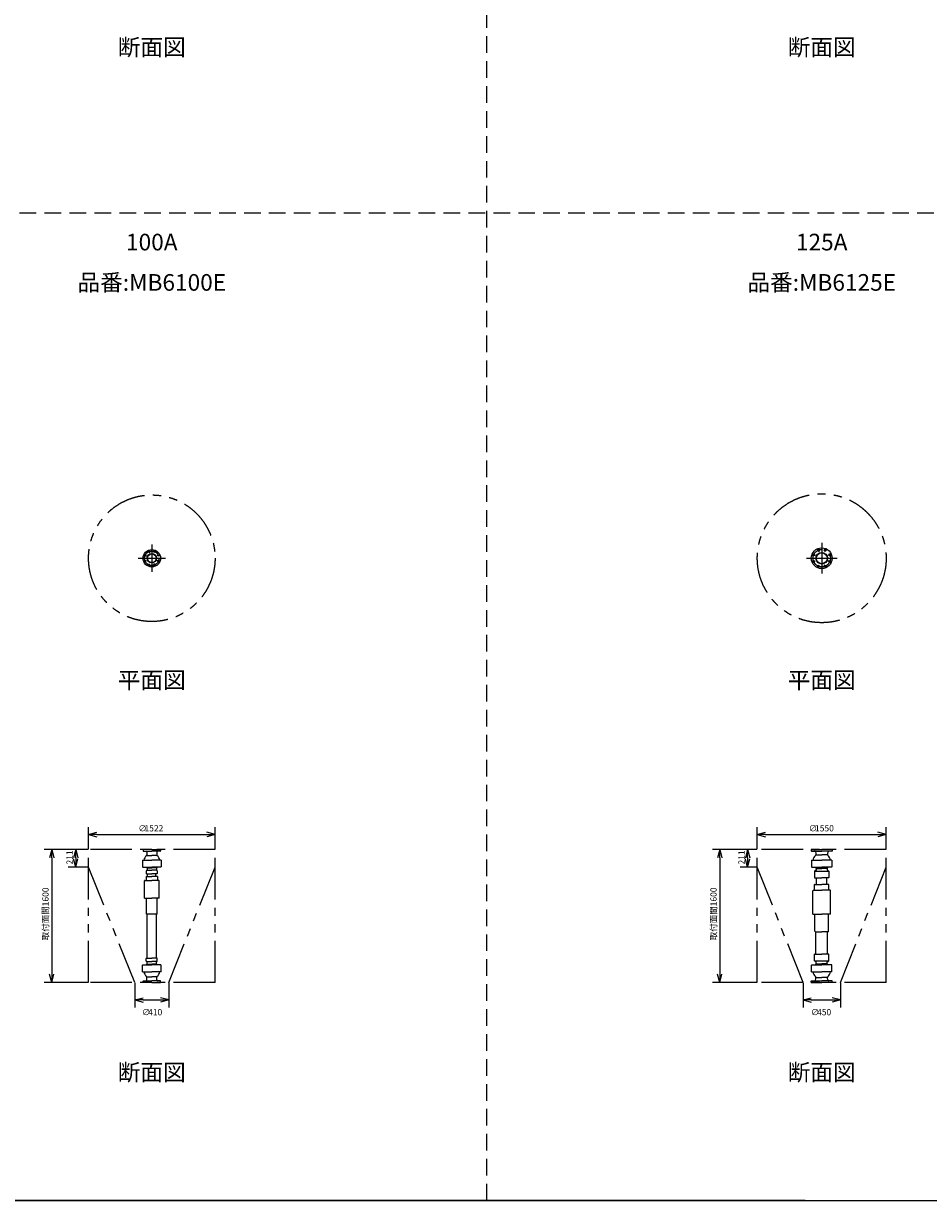
# Model space of a CAD drawing. Extents: x 207 to 40700, y 0 to 27750.
# Drawn here: x 10947 to 21834, y 0 to 14153 of the extents above; entities that cross this region are included whole.
import ezdxf
from ezdxf.enums import TextEntityAlignment as Align

# ---------------------------------------------------------------- set-up
doc = ezdxf.new("R2010")
doc.units = 0
doc.header["$LTSCALE"] = 400
doc.header["$MEASUREMENT"] = 0
for name, pattern in [('CENTER', [2, 1.25, -0.25, 0.25, -0.25]), ('DASHED', [0.75, 0.5, -0.25]), ('PHANTOM', [2.5, 1.25, -0.25, 0.25, -0.25, 0.25, -0.25])]:
    doc.linetypes.add(name, pattern=pattern)
doc.layers.get('0').update_dxf_attribs({"linetype": 'CONTINUOUS'})
for name, color, linetype in [('1', 4, 'CONTINUOUS'), ('255', 7, 'CONTINUOUS'), ('3', 7, 'CONTINUOUS'), ('CENTER', 1, 'CENTER'), ('GAWA', 2, 'CONTINUOUS'), ('KARISEN', 5, 'DASHED'), ('SCALE', 4, 'CONTINUOUS'), ('UL1', 3, 'PHANTOM')]:
    doc.layers.add(name, color=color, linetype=linetype)
doc.styles.get("Standard").update_dxf_attribs({"font": 'TXT', "bigfont": 'BIGFONT'})

msp = doc.modelspace()

# ---------------------------------------------------------------- linework, layer by layer
for p, q in [((11729, 4401), (11829, 4427)), ((11729, 4401), (11829, 4374)), ((11829, 4401), (11729, 4401)), ((13251, 4401), (13151, 4427)), ((13251, 4401), (13151, 4374)), ((13151, 4401), (13251, 4401)), ((19775, 4401), (19875, 4427)), ((19775, 4401), (19875, 4374)), ((19875, 4401), (19775, 4401)), ((21325, 4401), (21225, 4427)), ((21325, 4401), (21225, 4374)), ((21225, 4401), (21325, 4401)), ((11286, 4221), (11259, 4121)), ((11286, 4221), (11313, 4121)), ((11286, 4121), (11286, 4221)), ((11575, 4221), (11548, 4121)), ((11575, 4010), (11548, 4110)), ((11575, 4221), (11602, 4121)), ((11575, 4121), (11575, 4221)), ((11575, 4010), (11602, 4110)), ((11575, 4110), (11575, 4010)), ((19324, 4221), (19297, 4121)), ((19324, 4221), (19350, 4121)), ((19324, 4121), (19324, 4221)), ((19659, 4221), (19632, 4121)), ((19659, 4010), (19632, 4110)), ((19659, 4221), (19686, 4121)), ((19659, 4121), (19659, 4221)), ((19659, 4010), (19686, 4110)), ((19659, 4110), (19659, 4010)), ((11286, 2621), (11259, 2721)), ((11286, 2621), (11313, 2721)), ((11286, 2721), (11286, 2621)), ((19324, 2621), (19297, 2721)), ((19324, 2621), (19350, 2721)), ((19324, 2721), (19324, 2621)), ((12285, 2411), (12385, 2437)), ((12285, 2411), (12385, 2384)), ((12385, 2411), (12285, 2411)), ((12695, 2411), (12595, 2437)), ((12695, 2411), (12595, 2384)), ((12595, 2411), (12695, 2411)), ((20325, 2411), (20425, 2437)), ((20325, 2411), (20425, 2384)), ((20425, 2411), (20325, 2411)), ((20775, 2411), (20675, 2437)), ((20775, 2411), (20675, 2384)), ((20675, 2411), (20775, 2411))]:
    msp.add_line(p, q)
for centre, radius in [((12490, 7723), 105), ((12457, 7804), 9.5), ((12523, 7804), 9.5), ((20550, 7723), 125), ((20550, 7723), 69.9), ((20550, 7723), 65.4), ((20510, 7820), 11.5), ((20590, 7820), 11.5), ((12409, 7757), 9.5), ((12409, 7690), 9.5), ((12490, 7723), 57.1), ((12490, 7723), 52.6), ((12457, 7642), 9.5), ((12523, 7642), 9.5), ((12571, 7757), 9.5), ((12571, 7690), 9.5), ((20453, 7763), 11.5), ((20453, 7683), 11.5), ((20647, 7763), 11.5), ((20647, 7683), 11.5), ((20510, 7626), 11.5), ((20590, 7626), 11.5)]:
    msp.add_circle(centre, radius)
at = {"layer": '1', "color": 7, "linetype": 'Continuous'}
for p, q in [((12490, 4221), (12385, 4221)), ((12385, 4221), (12385, 4203)), ((12388, 4200), (12490, 4200)), ((12431, 4190), (12431, 4157)), ((12431, 4150), (12490, 4150)), ((12490, 4221), (12595, 4221)), ((12592, 4200), (12490, 4200)), ((12549, 4150), (12490, 4150)), ((12549, 4190), (12549, 4157)), ((12595, 4221), (12595, 4203)), ((20425, 4221), (20425, 4204)), ((20428, 4201), (20550, 4201)), ((20672, 4201), (20550, 4201)), ((20675, 4221), (20675, 4204)), ((12379, 4093), (12490, 4093)), ((12379, 4093), (12379, 4013)), ((12382, 4010), (12490, 4010)), ((12424, 3963), (12424, 3930)), ((12425, 3965), (12430, 3967)), ((12434, 3999), (12490, 3999)), ((12434, 3995), (12434, 3975)), ((12434, 3970), (12490, 3970)), ((12601, 4093), (12490, 4093)), ((12598, 4010), (12490, 4010)), ((12546, 3999), (12490, 3999)), ((12546, 3970), (12490, 3970)), ((12546, 3995), (12546, 3975)), ((12555, 3965), (12550, 3967)), ((12556, 3963), (12556, 3930)), ((12601, 4093), (12601, 4013)), ((12403, 3634), (12403, 3845)), ((12405, 3847), (12490, 3847)), ((12422, 3894), (12422, 3849)), ((12424, 3896), (12490, 3896)), ((12426, 3928), (12490, 3928)), ((12440, 3896), (12440, 3928)), ((12554, 3928), (12490, 3928)), ((12556, 3896), (12490, 3896)), ((12575, 3847), (12490, 3847)), ((12540, 3896), (12540, 3928)), ((12558, 3894), (12558, 3849)), ((12577, 3634), (12577, 3845)), ((20463, 3959), (20636, 3959)), ((20488, 3800), (20488, 3880)), ((20612, 3800), (20612, 3880)), ((12403, 3634), (12490, 3634)), ((12426, 3443), (12426, 3626)), ((12577, 3634), (12490, 3634)), ((12554, 3443), (12554, 3626)), ((12554, 3443), (12426, 3443)), ((12433, 2913), (12433, 3443)), ((12547, 2913), (12547, 3443)), ((12382, 2832), (12490, 2832)), ((12424, 2878), (12424, 2911)), ((12425, 2876), (12430, 2874)), ((12426, 2913), (12490, 2913)), ((12434, 2872), (12490, 2872)), ((12434, 2846), (12434, 2866)), ((12434, 2842), (12490, 2842)), ((12554, 2913), (12490, 2913)), ((12546, 2872), (12490, 2872)), ((12546, 2842), (12490, 2842)), ((12598, 2832), (12490, 2832)), ((12546, 2846), (12546, 2866)), ((12555, 2876), (12550, 2874)), ((12556, 2878), (12556, 2911)), ((20463, 2882), (20636, 2882)), ((12379, 2749), (12379, 2829)), ((12379, 2749), (12490, 2749)), ((12431, 2691), (12490, 2691)), ((12601, 2749), (12490, 2749)), ((12549, 2691), (12490, 2691)), ((12601, 2749), (12601, 2829)), ((12385, 2621), (12385, 2639)), ((12490, 2621), (12385, 2621)), ((12388, 2642), (12490, 2642)), ((12431, 2652), (12431, 2684)), ((12592, 2642), (12490, 2642)), ((12490, 2621), (12595, 2621)), ((12549, 2652), (12549, 2684)), ((12595, 2621), (12595, 2639)), ((20425, 2621), (20425, 2638)), ((20428, 2641), (20550, 2641)), ((20672, 2641), (20550, 2641)), ((20675, 2621), (20675, 2638))]:
    msp.add_line(p, q, dxfattribs=at)
for centre, radius, start, end in [((12388, 4203), 3, 180, 270), ((12490, 4071), 99, 130.475, 167.16), ((12421, 4190), 10, 0, 90), ((12416, 4157), 15, 310.475, 0), ((12559, 4190), 10, 90, 180), ((12564, 4157), 15, 180, 229.525), ((12490, 4071), 99, 12.8396, 49.5245), ((12592, 4203), 3, 270, 0), ((20428, 4204), 3, 180, 270), ((20672, 4204), 3, 270, 0), ((12382, 4013), 3, 180, 270), ((12490, 4071), 90.5, 222.379, 229.859), ((12426, 3963), 2, 115.463, 180), ((12426, 3975), 8, 295.463, 0), ((12426, 3995), 8, 0, 49.8591), ((12553, 3995), 8, 130.141, 180), ((12553, 3975), 8, 180, 244.537), ((12490, 4071), 90.5, 310.141, 317.621), ((12554, 3963), 2, 0, 64.5367), ((12598, 4013), 3, 270, 0), ((12405, 3845), 2, 90, 180), ((12420, 3849), 2, 270, 0), ((12424, 3894), 2, 90, 180), ((12426, 3930), 2, 180, 270), ((12554, 3930), 2, 270, 0), ((12556, 3894), 2, 0, 90), ((12560, 3849), 2, 180, 270), ((12575, 3845), 2, 0, 90), ((12418, 3626), 8, 0, 90), ((12562, 3626), 8, 90, 180), ((12382, 2829), 3, 90, 180), ((12490, 2771), 90.5, 130.141, 137.621), ((12426, 2911), 2, 90, 180), ((12426, 2878), 2, 180, 244.537), ((12426, 2866), 8, 0, 64.5367), ((12426, 2846), 8, 310.141, 0), ((12553, 2866), 8, 115.463, 180), ((12553, 2846), 8, 180, 229.859), ((12490, 2771), 90.5, 42.3791, 49.8591), ((12554, 2911), 2, 0, 90), ((12554, 2878), 2, 295.463, 0), ((12598, 2829), 3, 0, 90), ((12490, 2771), 99, 192.84, 229.525), ((12416, 2684), 15, 0, 49.5245), ((12564, 2684), 15, 130.475, 180), ((12490, 2771), 99, 310.475, 347.16), ((12388, 2639), 3, 90, 180), ((12421, 2652), 10, 270, 0), ((12559, 2652), 10, 180, 270), ((12592, 2639), 3, 0, 90), ((20428, 2638), 3, 90, 180), ((20672, 2638), 3, 0, 90)]:
    msp.add_arc(centre, radius, start, end, dxfattribs=at)
at = {"layer": '255', "color": 7, "linetype": 'Continuous'}
for p, q in [((20425, 4221), (20550, 4221)), ((20479, 4175), (20479, 4158)), ((20675, 4221), (20550, 4221)), ((20621, 4175), (20621, 4158)), ((20427, 4092), (20427, 4013)), ((20484, 3994), (20484, 3972)), ((20616, 3994), (20616, 3972)), ((20673, 4092), (20673, 4013)), ((20484, 2847), (20484, 2869)), ((20616, 2847), (20616, 2869)), ((20427, 2749), (20427, 2829)), ((20673, 2749), (20673, 2829)), ((20425, 2621), (20550, 2621)), ((20479, 2667), (20479, 2683)), ((20675, 2621), (20550, 2621)), ((20621, 2667), (20621, 2683))]:
    msp.add_line(p, q, dxfattribs=at)
for centre, radius, start, end in [((20550, 4071), 108, 133.965, 168.274), ((20466, 4158), 13, 313.965, 0), ((20634, 4158), 13, 180, 226.035), ((20550, 4071), 108, 11.7264, 46.0353), ((20430, 4013), 3, 180, 270), ((20482, 3972), 2, 299.745, 0), ((20618, 3972), 2, 180, 240.255), ((20670, 4013), 3, 270, 0), ((20430, 2829), 3, 90, 180), ((20482, 2869), 2, 0, 60.2551), ((20618, 2869), 2, 119.745, 180), ((20670, 2829), 3, 0, 90), ((20550, 2771), 108, 191.726, 226.035), ((20466, 2683), 13, 0, 46.0353), ((20634, 2683), 13, 133.965, 180), ((20550, 2771), 108, 313.965, 348.274)]:
    msp.add_arc(centre, radius, start, end, dxfattribs=at)
at = {"layer": '3', "color": 7, "linetype": 'Continuous'}
for p, q in [((20474, 4193), (20479, 4175)), ((20479, 4158), (20550, 4158)), ((20621, 4158), (20550, 4158)), ((20626, 4193), (20621, 4175)), ((20427, 4092), (20550, 4092)), ((20430, 4010), (20550, 4010)), ((20483, 3970), (20463, 3959)), ((20484, 3994), (20550, 3994)), ((20673, 4092), (20550, 4092)), ((20670, 4010), (20550, 4010)), ((20616, 3994), (20550, 3994)), ((20617, 3970), (20636, 3959)), ((20463, 3959), (20463, 3882)), ((20466, 3880), (20550, 3880)), ((20634, 3880), (20550, 3880)), ((20636, 3959), (20636, 3882)), ((20444, 3442), (20444, 3724)), ((20449, 3730), (20550, 3730)), ((20463, 3730), (20463, 3798)), ((20466, 3800), (20550, 3800)), ((20634, 3800), (20550, 3800)), ((20651, 3730), (20550, 3730)), ((20636, 3730), (20636, 3798)), ((20656, 3442), (20656, 3724)), ((20444, 3442), (20550, 3442)), ((20468, 3237), (20468, 3442)), ((20656, 3442), (20550, 3442)), ((20632, 3237), (20632, 3442)), ((20473, 3232), (20550, 3232)), ((20480, 2962), (20480, 3230)), ((20627, 3232), (20550, 3232)), ((20620, 2962), (20620, 3230)), ((20430, 2832), (20550, 2832)), ((20463, 2882), (20463, 2960)), ((20483, 2871), (20463, 2882)), ((20466, 2962), (20550, 2962)), ((20484, 2847), (20550, 2847)), ((20634, 2962), (20550, 2962)), ((20616, 2847), (20550, 2847)), ((20670, 2832), (20550, 2832)), ((20617, 2871), (20636, 2882)), ((20636, 2882), (20636, 2960)), ((20427, 2749), (20550, 2749)), ((20673, 2749), (20550, 2749)), ((20474, 2648), (20479, 2667)), ((20479, 2683), (20550, 2683)), ((20621, 2683), (20550, 2683)), ((20626, 2648), (20621, 2667))]:
    msp.add_line(p, q, dxfattribs=at)
for centre, radius, start, end in [((20465, 4191), 10, 14.0362, 90), ((20635, 4191), 10, 90, 165.964), ((20472, 3961), 2, 119.745, 180), ((20550, 4071), 98, 218.495, 225.275), ((20474, 3994), 10, 0, 45.2751), ((20626, 3994), 10, 134.725, 180), ((20550, 4071), 98, 314.725, 321.505), ((20628, 3961), 2, 0, 60.2551), ((20466, 3882), 2, 180, 270), ((20634, 3882), 2, 270, 0), ((20450, 3724), 6, 93.5615, 180), ((20466, 3798), 2, 90, 180), ((20634, 3798), 2, 0, 90), ((20650, 3724), 6, 0, 86.4385), ((20473, 3237), 5, 180, 270), ((20478, 3230), 2, 0, 90), ((20622, 3230), 2, 90, 180), ((20627, 3237), 5, 270, 0), ((20466, 2960), 2, 90, 180), ((20472, 2880), 2, 180, 240.255), ((20550, 2771), 98, 134.725, 141.505), ((20474, 2847), 10, 314.725, 0), ((20626, 2847), 10, 180, 225.275), ((20550, 2771), 98, 38.4952, 45.2751), ((20628, 2880), 2, 299.745, 0), ((20634, 2960), 2, 0, 90), ((20465, 2651), 10, 270, 345.964), ((20635, 2651), 10, 194.036, 270)]:
    msp.add_arc(centre, radius, start, end, dxfattribs=at)
at = {"layer": 'CENTER'}
for p, q in [((12450, 7820), (12463, 7788)), ((12490, 7888), (12490, 7558)), ((12530, 7820), (12517, 7788)), ((20502, 7839), (20517, 7802)), ((20550, 7908), (20550, 7538)), ((20598, 7839), (20583, 7802)), ((12325, 7723), (12655, 7723)), ((12393, 7763), (12425, 7750)), ((12393, 7683), (12425, 7696)), ((12450, 7626), (12463, 7658)), ((12530, 7626), (12517, 7658)), ((12587, 7763), (12555, 7750)), ((12587, 7683), (12555, 7696)), ((20365, 7723), (20735, 7723)), ((20435, 7771), (20471, 7756)), ((20435, 7675), (20471, 7690)), ((20502, 7608), (20517, 7644)), ((20598, 7608), (20583, 7644)), ((20665, 7771), (20629, 7756)), ((20665, 7675), (20629, 7690))]:
    msp.add_line(p, q, dxfattribs=at)
for centre, radius in [((12490, 7723), 87.5), ((20550, 7723), 105)]:
    msp.add_circle(centre, radius, dxfattribs=at)
at = {"layer": 'GAWA'}
for p, q in [((400, 0), (40700, 0)), ((20350, 0), (800, 0))]:
    msp.add_line(p, q, dxfattribs=at)
at = {"layer": 'KARISEN'}
for p, q in [((16520, 0), (16520, 23750)), ((400, 11875), (40700, 11875))]:
    msp.add_line(p, q, dxfattribs=at)
at = {"layer": 'SCALE'}
for p, q in [((11729, 4226), (11729, 4491)), ((11829, 4401), (13151, 4401)), ((13251, 4226), (13251, 4491)), ((19775, 4226), (19775, 4491)), ((19875, 4401), (21225, 4401)), ((21325, 4226), (21325, 4491)), ((11724, 4221), (11196, 4221)), ((11286, 4121), (11286, 2721)), ((11724, 4221), (11485, 4221)), ((11575, 4121), (11575, 4110)), ((19770, 4221), (19234, 4221)), ((19324, 4121), (19324, 2721)), ((19770, 4221), (19569, 4221)), ((19659, 4121), (19659, 4110)), ((11724, 4010), (11485, 4010)), ((19770, 4010), (19569, 4010)), ((11724, 2621), (11196, 2621)), ((12285, 2616), (12285, 2321)), ((12695, 2616), (12695, 2321)), ((19770, 2621), (19234, 2621)), ((20325, 2616), (20325, 2321)), ((20775, 2616), (20775, 2321)), ((12385, 2411), (12595, 2411)), ((20425, 2411), (20675, 2411))]:
    msp.add_line(p, q, dxfattribs=at)
at = {"layer": 'UL1'}
for p, q in [((11729, 2621), (11729, 4221)), ((13251, 4221), (11729, 4221)), ((13251, 2621), (13251, 4221)), ((19775, 2621), (19775, 4221)), ((21325, 4221), (19775, 4221)), ((21325, 2621), (21325, 4221)), ((12285, 2621), (11729, 4010)), ((12695, 2621), (13251, 4010)), ((20325, 2621), (19775, 4010)), ((20775, 2621), (21325, 4010)), ((13251, 2621), (11729, 2621)), ((21325, 2621), (19775, 2621))]:
    msp.add_line(p, q, dxfattribs=at)
for centre, radius in [((20550, 7723), 775), ((12490, 7723), 761)]:
    msp.add_circle(centre, radius, dxfattribs=at)

# ---------------------------------------------------------------- texts
at = {"layer": 'SCALE'}
for s, p in [('断面図', (12490, 13843)), ('断面図', (20550, 13843)), ('100A', (12490, 11499)), ('125A', (20550, 11499)), ('品番:MB6100E', (12490, 11014)), ('品番:MB6125E', (20550, 11014)), ('平面図', (12490, 6232)), ('平面図', (20550, 6232)), ('断面図', (12490, 1515)), ('断面図', (20550, 1515))]:
    msp.add_text(s, height=200, dxfattribs=at).set_placement(p, align=Align.MIDDLE)
for s, p in [('∅', (12328, 4438)), ('1522', (12402, 4438)), ('∅', (20394, 4438)), ('1550', (20469, 4438)), ('∅', (12371, 2227)), ('410', (12446, 2227)), ('∅', (20419, 2227)), ('450', (20494, 2227))]:
    msp.add_text(s, height=75, dxfattribs=at).set_placement(p)
for s, p in [('211', (11538, 4040)), ('211', (19622, 4040)), ('取付面間1600', (11248, 3128)), ('取付面間1600', (19286, 3128))]:
    msp.add_text(s, height=75, rotation=90, dxfattribs=at).set_placement(p)

doc.saveas('drawing.dxf')
